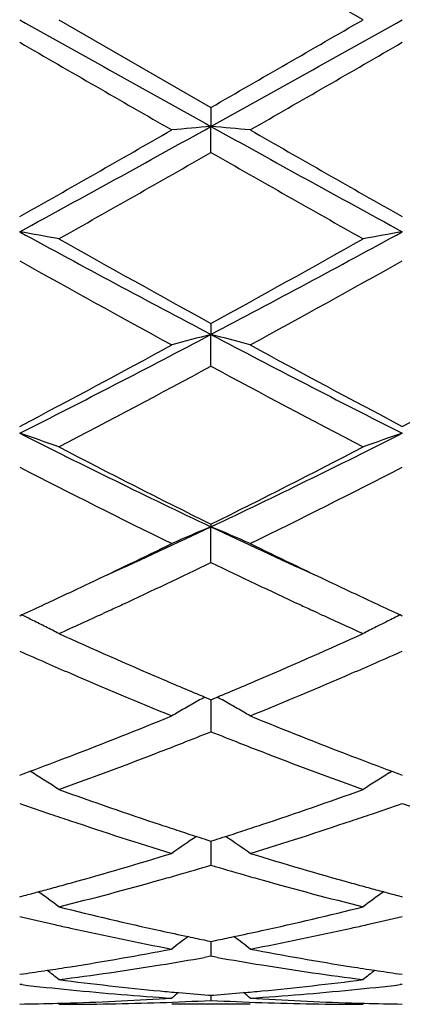
# Model space of a CAD drawing. Units: inches. Extents: x 5.6 to 16.3, y 6.8 to 11.7.
# Drawn here: x 16 to 16.1, y 10 to 10.3 of the extents above; entities that cross this region are included whole.
import ezdxf

# ---------------------------------------------------------------- set-up
doc = ezdxf.new("R2010")
doc.units = ezdxf.units.IN
doc.header["$LTSCALE"] = 1.21
doc.header["$MEASUREMENT"] = 0
doc.layers.get('0').update_dxf_attribs({"linetype": 'CONTINUOUS'})

msp = doc.modelspace()

# ---------------------------------------------------------------- linework, layer by layer
at = {"color": 7, "linetype": 'CONTINUOUS'}
for p, q in [((16.1159185932, 10.275169502), (16.0772897208, 10.2974428674)), ((16.0386609532, 10.2751695021), (16.0772897209, 10.2528961368)), ((16.0772897209, 10.2528961368), (16.0772896352, 10.2480741146)), ((16.0772897209, 10.2414754205), (16.0772896352, 10.2480741146)), ((16.0772897209, 10.1980455694), (16.0772896352, 10.1952420154)), ((16.0772897209, 10.1871975356), (16.0772896352, 10.1952420154)), ((16.0772897209, 10.1470623181), (16.0772896352, 10.1464178142)), ((16.0772897209, 10.1373309326), (16.0772896352, 10.1464178142)), ((16.0515374478, 10.1251774734), (16.049894395, 10.1244196235)), ((16.104682468, 10.1244210754), (16.1030427763, 10.1251773982)), ((16.028705832, 10.1238313872), (16.0291807364, 10.1240497266)), ((16.1253988208, 10.1240499196), (16.1258736818, 10.1238316117)), ((16.0757125486, 10.1031625711), (16.0767342765, 10.1027349575)), ((16.0767342765, 10.1027349575), (16.0772897206, 10.1025028961)), ((16.0772896491, 10.1025031682), (16.0772896927, 10.0976036261)), ((16.0772897206, 10.1025028961), (16.0778450026, 10.1027348738)), ((16.0778450026, 10.1027348738), (16.0788667911, 10.1031624838)), ((16.0772896927, 10.0976036261), (16.0772897209, 10.0943761308)), ((16.0287058319, 10.0833464462), (16.0295704903, 10.0836669824)), ((16.0295704903, 10.0836669824), (16.0313445155, 10.0843270164)), ((16.0320457642, 10.0839085641), (16.0313466393, 10.0843427472)), ((16.1225338672, 10.0839087814), (16.1232328387, 10.0843428866)), ((16.123234964, 10.0843271582), (16.1250091303, 10.0836671071)), ((16.1250091303, 10.0836671071), (16.125873682, 10.083346627)), ((16.0762124035, 10.0669452922), (16.0772897207, 10.0666016985)), ((16.0772896676, 10.066601674), (16.0772896927, 10.0637457782)), ((16.0772897207, 10.0666016985), (16.0783668437, 10.0669452066)), ((16.0772896927, 10.0637457782), (16.0772897209, 10.0604870636)), ((16.0287058319, 10.0524803141), (16.0298774603, 10.0527885684)), ((16.1247021713, 10.0527886498), (16.1258736821, 10.0524804422)), ((16.0761594071, 10.041389404), (16.0772897207, 10.0411589616)), ((16.0772896866, 10.0411586792), (16.0772896927, 10.0404895986)), ((16.0772896927, 10.0404895986), (16.0772897209, 10.0373630704)), ((16.0772897207, 10.0411589616), (16.0784198231, 10.0413893451)), ((16.0772897209, 10.0373630704), (16.0756526266, 10.0370731776)), ((16.0789267423, 10.0370732099), (16.0772897209, 10.0373630704)), ((16.0287058319, 10.0327807478), (16.0296511991, 10.0329149841)), ((16.124928441, 10.0329150286), (16.1258736821, 10.0327808168)), ((16.0292337999, 10.0301623149), (16.0287058317, 10.0302231149)), ((16.1258736818, 10.0302230585), (16.1253457535, 10.0301622666)), ((16.0872436299, 10.0251695021), (16.0673352006, 10.0251695021)), ((16.0766693177, 10.0274990217), (16.0772897207, 10.0274504902)), ((16.0772897082, 10.0274497538), (16.0772897209, 10.0261636846)), ((16.0772897207, 10.0274504902), (16.077909926, 10.0274990028))]:
    msp.add_line(p, q, dxfattribs=at)
for centre, radius, start, end in [((24.7065448058, 25.7779701949), 17.7663084817, 240.7616677493, 240.941068182), ((7.4634306523, 25.7504822168), 17.734802608, 299.0585862381, 299.2383064203), ((5.2756674103, 29.0308683878), 21.663039639, 299.9087341845, 300.026669388), ((23.6208979089, 23.4094080305), 15.1756581036, 239.9809772263, 240.1492747018), ((6.580089182, 26.8025307175), 19.0909841708, 299.8672302922, 300.0010133629), ((12.9043156364, 15.9524127418), 6.5274223987, 298.5976638619, 299.0845060202), ((16.24635755, 8.3134296104), 1.9420178469, 94.9943702449, 95.2892450442), ((15.9081701334, 8.312944218), 1.9425058874, 84.7105725608, 85.0053603444), ((19.246929378, 15.9464197444), 6.5205643173, 240.9154994985, 241.4028561844), ((12.5635982193, 16.3484083483), 7.0357074925, 299.5052349765, 299.8673431654), ((19.9067346741, 16.9024931495), 7.673442935, 240.1484476971, 240.4804646043), ((12.7777212913, 16.0069157196), 6.6428498149, 299.3994035459, 299.7825580876), ((19.129805754, 15.5718797942), 6.1425617555, 240.2019048594, 240.6162668485), ((15.8556310603, 9.2248217309), 1.0114162949, 79.5740875179, 80.1469805217), ((17.9252518346, 13.6963737692), 3.9588998279, 241.3760493204, 242.1740776186), ((14.2332325099, 13.689113798), 3.9506564915, 297.8249844632, 298.6246832573), ((16.298952852, 9.2248366025), 1.011402459, 99.8534012309, 100.4263081789), ((18.1805802176, 14.0235666992), 4.3655976484, 240.6176089733, 241.1977865373), ((14.1055707921, 13.787114288), 4.0950079121, 298.7829781732, 299.4014943208), ((17.87440586, 13.5076117571), 3.7755541399, 240.7346219493, 241.4044310613), ((14.1772824002, 13.6938705392), 3.9883391445, 298.6126938976, 299.2467738181), ((14.7601604214, 12.687919979), 2.8192681313, 296.7408356481, 297.8519401949), ((16.2569699536, 9.4982481301), 0.7197815593, 104.4557211535, 105.2755568814), ((15.8975544555, 9.4980730149), 0.7199648256, 74.7239368012, 75.5435299806), ((17.3927405248, 12.6847034126), 2.8156400855, 242.1476764479, 243.2602178541), ((14.6823900193, 12.7313826797), 2.8919702602, 297.7449063852, 298.6131466048), ((17.5243480771, 12.8288239953), 3.0024902221, 241.4035465239, 242.239835914), ((14.7798493531, 12.7308922142), 2.8914002608, 297.7443213639, 298.6127360604), ((14.7363706406, 12.6674129429), 2.8194915226, 297.5090271401, 298.3977049883), ((17.3707092778, 12.5779100642), 2.7181686013, 241.5857947331, 242.507601745), ((15.8403863093, 9.6141106596), 0.5870828138, 70.2614529468, 71.2903936302), ((17.0051188619, 12.1058048521), 2.1679632466, 243.2317656134, 244.6610245988), ((15.1514828078, 12.1016696085), 2.1633603169, 295.3374378116, 296.7697487267), ((16.3141994534, 9.6141147544), 0.5870810591, 108.7102951898, 109.7392530388), ((17.0892465768, 12.1856149922), 2.2759072219, 242.5088371534, 243.5997627732), ((15.1020394907, 12.1134104918), 2.1949118778, 296.3800442883, 297.5112303182), ((16.986300988, 12.0213273029), 2.0918322823, 242.7561703909, 243.9400454186), ((15.1373106222, 12.0830875046), 2.1609179856, 296.0781693279, 297.224207166), ((15.2869482429, 11.8157375875), 1.8469618356, 294.4419391114, 295.3352694117), ((16.2760922192, 9.6677025143), 0.5183539386, 112.5523074226, 113.7489959415), ((15.8784250591, 9.6675791043), 0.5184916872, 66.2502704298, 67.4465963186), ((16.8654561932, 11.8110271046), 1.8417737681, 244.663174332, 245.5589580222), ((15.2569795907, 11.7993063285), 1.8446694158, 295.3372257264, 296.058961914), ((16.9070564675, 11.8189741492), 1.8664923805, 243.9454634532, 244.6586915006), ((15.3018035751, 11.7470480269), 1.7867758354, 294.9222828373, 295.7225846319), ((16.8424736425, 11.7253233609), 1.7627326477, 244.2726217176, 245.0837685936), ((15.3060981782, 11.6955921143), 1.7299119595, 294.925823434, 295.336907319), ((16.8537631674, 11.7069385042), 1.7424274253, 244.6656883505, 245.0739094655), ((15.3287297831, 11.6469176038), 1.67623331, 294.7003102091, 294.92548311), ((15.3474243127, 11.6495383614), 1.6791222182, 294.7925509827, 294.9126231735), ((16.8084096902, 11.652213355), 1.6820764836, 245.0869270079, 245.2068879036), ((16.8261983694, 11.6477560918), 1.6771405744, 245.0757829655, 245.3008376285), ((15.8172879121, 9.6898960732), 0.4831063007, 63.606382444, 63.984891655), ((15.8189069587, 9.6931549901), 0.4794673656, 63.1630260306, 63.6065706959), ((15.3691346801, 11.6023997235), 1.6272243133, 294.2961407028, 294.7308639225), ((16.7811423527, 11.5929027284), 1.6167981757, 245.2667166077, 245.7043510794), ((16.3373180807, 9.689860746), 0.4831498166, 116.0160782206, 116.4549173176), ((15.8203893487, 9.69608062), 0.4761876115, 62.7178219235, 63.1632598196), ((16.334449216, 9.6955899857), 0.4767423947, 116.8378860994, 117.2828164491), ((16.3357076348, 9.6931013997), 0.4795310642, 116.4551421672, 116.8378090664), ((16.6672438966, 11.5115862651), 1.5276078589, 245.702042186, 246.757495348), ((15.4981152243, 11.4870824863), 1.5008390979, 293.2335585787, 294.3078133995), ((16.6389557267, 11.492290279), 1.5065723238, 246.1052081685, 246.3844932597), ((15.5133739553, 11.49747992), 1.5122286765, 293.6148370033, 293.8930794603), ((16.624978349, 11.4602924313), 1.4716548609, 246.3840490537, 246.6453028986), ((15.5272845513, 11.4657011794), 1.4775387242, 293.3539931012, 293.6142328217), ((16.5906774222, 11.3801080496), 1.3844425031, 246.6330417777, 247.7891208823), ((16.6249169244, 11.4137846486), 1.4210403501, 246.7694704242, 247.2643180927), ((15.5342281061, 11.4030839797), 1.409406681, 292.7326183614, 293.231585267), ((15.5551888402, 11.4008686475), 1.4069561523, 292.219766349, 293.3573379958), ((16.3004975636, 9.6996632222), 0.4618985195, 119.1213760941, 119.371511819), ((15.8540287018, 9.6995888429), 0.4619892522, 60.6272968156, 60.8773588474), ((16.2986424016, 9.7029244781), 0.4581465052, 119.8466686434, 120.3231250851), ((16.2996284734, 9.7012052447), 0.4601284489, 119.3713799662, 119.8466251167), ((15.8548668246, 9.7010758873), 0.4602822812, 60.1523511992, 60.6274215097), ((15.8558483741, 9.7027869259), 0.458309696, 59.6760546447, 60.1523227746), ((15.5853122817, 11.2784224374), 1.2746827148, 290.9742008968, 292.2192165183), ((16.5747842141, 11.2923809983), 1.2896912896, 247.7883582587, 249.0188773315), ((15.602307534, 11.2854742283), 1.2823114894, 291.3921748674, 291.740962415), ((16.5509843627, 11.282288268), 1.2788752321, 248.2597474669, 248.6094528267), ((15.6128266913, 11.2586584908), 1.2535063464, 291.1161057523, 291.3915616164), ((16.5425500273, 11.2607517695), 1.2557460562, 248.609383684, 248.8844009861), ((15.6082497703, 11.2187170817), 1.2107229179, 290.4540633055, 290.9720096105), ((15.6312364652, 11.2107654539), 1.2021969316, 289.8098676532, 291.1199327785), ((16.5183813738, 11.1974453734), 1.187983589, 248.8718459718, 250.1975553685), ((16.5485444773, 11.2246388835), 1.2170451975, 249.0303754536, 249.545664983), ((15.7940862033, 9.7015216753), 0.4503825989, 57.6073997068, 58.1059741515), ((16.3605034077, 9.7015209236), 0.4503886943, 121.8950386024, 122.3936165522), ((15.7945892852, 9.702315118), 0.4494431082, 57.1082509871, 57.6073665113), ((16.3600307269, 9.7022665931), 0.4495058297, 122.3936616486, 122.8927212659), ((16.4176018361, 11.1321797893), 1.1186086965, 250.1986009372, 251.5945812088), ((15.7416616996, 11.1186342947), 1.1042773757, 288.3967588916, 289.8108238726), ((16.3934628499, 11.1197288666), 1.1054599373, 250.733682123, 251.1628308795), ((15.7599179251, 11.1232595119), 1.1091885459, 288.8368836984, 289.2645913866), ((16.4905406665, 11.1194939055), 1.1052085889, 250.7340719632, 251.1633310656), ((16.3879177931, 11.1034785705), 1.0882896206, 251.1628925944, 251.4435522351), ((15.7665897696, 11.1037495475), 1.088569332, 288.5554566798, 288.8360820334), ((16.3729419507, 11.0582068285), 1.0406056571, 251.4319914321, 252.9215019251), ((16.4010975391, 11.0832999315), 1.067018209, 251.6067582199, 251.8776615125), ((15.753929858, 11.0819807476), 1.0656252783, 288.1214842896, 288.3928074916), ((15.7778936704, 11.0698673727), 1.0528513327, 287.0868601269, 288.5590367751), ((16.3236780118, 9.6974862132), 0.4468436817, 124.0309494663, 125.0068570941), ((16.3971270689, 11.0711708362), 1.0542557802, 251.8777046985, 252.129281348), ((16.3941839171, 11.062052012), 1.0446737612, 252.1294378063, 252.2794948013), ((15.7605897191, 11.0615115347), 1.0440998428, 287.7193701146, 287.8695102462), ((15.7577532564, 11.0703003519), 1.0533350375, 287.8696612111, 288.1214425013), ((15.8307937918, 9.6973453183), 0.447020485, 54.9922666931, 55.9677485604), ((15.7794635373, 11.0000438282), 0.9797989929, 285.5168949203, 287.0860051267), ((16.3774964267, 11.0082015564), 0.988296279, 252.9209955416, 254.4766061043), ((15.7984335289, 11.0029871373), 0.9828871577, 285.9724147151, 286.4818321102), ((16.3554760134, 11.0007399841), 0.9805422825, 253.5184501448, 254.029056671), ((15.8028669909, 10.9875591683), 0.9668348207, 285.6951226369, 285.9714119512), ((16.3520118814, 10.9886465108), 0.9679624455, 254.0292285736, 254.3052692921), ((15.7868904459, 10.9735169973), 0.9522521589, 285.2487240644, 285.5133037309), ((15.8101022775, 10.9615993279), 0.9398856216, 284.0741325604, 285.6986034531), ((16.3424506404, 10.9539550787), 0.9319780147, 254.2942230051, 255.9324385592), ((16.3676685789, 10.9734950602), 0.9522256046, 254.4874835937, 254.75211598), ((15.7910116309, 10.9582808845), 0.9364684826, 284.7777844965, 285.0030426611), ((15.789071149, 10.9655194685), 0.9439626516, 285.0030718115, 285.2486937433), ((15.7715725538, 9.6915544762), 0.4469533346, 53.3035418365, 54.1340156087), ((16.3830366968, 9.6915281238), 0.4469922149, 125.8670954513, 126.6974925665), ((16.3655308287, 10.9656546067), 0.9440989394, 254.7521457394, 254.9977293762), ((16.363627687, 10.9585549129), 0.9367485925, 254.9977579114, 255.2229595087), ((16.2559430635, 10.9170995187), 0.893979417, 255.9333486839, 257.6288452488), ((15.9003932291, 10.909603395), 0.8862811046, 282.3640885363, 284.0742711968), ((16.2342295377, 10.9091926854), 0.8858700959, 256.5850286517, 257.1773718792), ((16.2322074752, 10.9003255623), 0.8767753395, 257.1776151878, 257.4426479072), ((15.9223399439, 10.9005160108), 0.8769681586, 282.556641621, 282.8216661349), ((15.9198234134, 10.9115016962), 0.8882383832, 282.8226897752, 283.413453737), ((16.2270182921, 10.8764125317), 0.8523061309, 257.4336370336, 259.2015844197), ((16.2496630064, 10.8891681335), 0.8653511423, 257.6387845376, 258.1169345644), ((15.9054022195, 10.8869435057), 0.8630742337, 281.8818980932, 282.361379418), ((15.9262634926, 10.8827010752), 0.8587263318, 280.804813766, 282.5595337709), ((16.3436507207, 9.6852922898), 0.4489988778, 127.3145588929, 127.981251518), ((16.2477114509, 10.8799307686), 0.8559098807, 258.1174447769, 258.4377561563), ((15.9069337776, 10.8796664139), 0.85563772, 281.5614613423, 281.8818695686), ((15.8108068588, 9.6851484516), 0.4491868712, 52.0178488474, 52.6842203855), ((15.9134622026, 10.8455587014), 0.820910105, 278.9788709085, 280.803537328), ((16.2418630218, 10.8498520126), 0.8252672288, 259.201432397, 261.0164568778), ((15.936449545, 10.8262867021), 0.8013940278, 277.3275776794, 279.1881451875), ((15.9336207588, 10.8438525231), 0.8191861594, 279.187280308, 279.9844952825), ((16.2206834476, 10.8422596245), 0.8175696458, 260.0151409989, 260.8139905046), ((16.2175915592, 10.8225579183), 0.7976270245, 260.807313828, 262.6766222421), ((15.9166176035, 10.8255253577), 0.800629626, 278.1161844732, 278.5517712389), ((15.9157581439, 10.8312412958), 0.806409818, 278.5517660389, 278.9765059163), ((15.7553872916, 9.6801812964), 0.4512481633, 51.1152554685, 51.6007087868), ((16.2388220943, 10.8312918894), 0.8064599421, 261.0239485099, 261.4487136368), ((16.3992295869, 9.6801482237), 0.451297343, 128.4004043667, 128.8857980728), ((16.2379774344, 10.8256740515), 0.8007789603, 261.4487084575, 261.8842264288), ((16.1176981704, 10.8005247092), 0.7754251502, 263.4491484964, 264.3667292947), ((16.1381472729, 10.8056184717), 0.7805470309, 262.6773232083, 264.579530724), ((16.0167912635, 10.8023895363), 0.7772986766, 275.4166581031, 277.3267669444), ((16.0367356744, 10.8019342273), 0.7768421368, 275.633699788, 276.5496675091), ((16.1166489539, 10.7893881571), 0.7642393909, 264.363053966, 266.3003289588), ((16.1370040084, 10.7943307114), 0.7692017523, 264.5848837823, 264.9336817004), ((16.355201772, 9.6765267144), 0.453340406, 129.1354001764, 129.419234113), ((16.136713235, 10.7910281198), 0.7658863856, 264.9335313063, 265.5035146143), ((16.017874584, 10.7909759683), 0.7658337412, 274.4961515728, 275.0661557658), ((16.0175961345, 10.7941387787), 0.7690087845, 275.066011732, 275.4149873875), ((15.7992368616, 9.6763673741), 0.4535525233, 50.5798657463, 50.863545693), ((16.0377439654, 10.7916808157), 0.7665392687, 273.7024804696, 275.6339343896), ((16.0187389239, 10.7760736974), 0.750904281, 270.760521073, 271.4945447191), ((16.0187163463, 10.7769827068), 0.7518135701, 271.4944579413, 271.7428489421), ((16.0386514382, 10.7761354786), 0.7509659765, 270.0007259555, 271.965945328), ((16.0186186267, 10.7798924225), 0.7547249118, 271.7435457812, 273.7009458572), ((16.0385412008, 10.7793498727), 0.7541822604, 271.9659378201, 272.9450501522), ((16.1160435503, 10.7795044118), 0.7543368681, 267.0551501948, 268.0341196487), ((16.136013575, 10.7810232652), 0.7558568415, 266.3005500761, 268.2550113032), ((16.1159289398, 10.776151805), 0.7509823029, 268.0340840986, 269.9992106003), ((16.1358640148, 10.7770601802), 0.7518910406, 268.2572067343, 268.5056330599), ((16.1358417215, 10.7761624636), 0.7509930479, 268.5055471893, 269.2394824951)]:
    msp.add_arc(centre, radius, start, end, dxfattribs=at)

doc.saveas('drawing.dxf')
